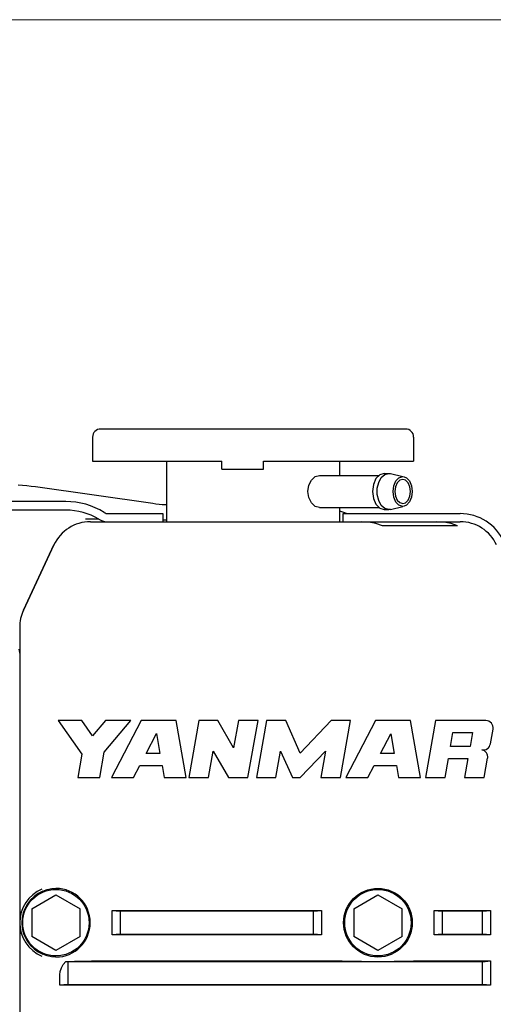
# Model space of a CAD drawing. Units: millimetres. Extents: x 715 to 1289, y 7 to 419.
# Drawn here: x 816 to 840, y 366 to 415 of the extents above; entities that cross this region are included whole.
import ezdxf

# ---------------------------------------------------------------- set-up
doc = ezdxf.new("R2010")
doc.units = ezdxf.units.MM
doc.header["$LTSCALE"] = 32.67
doc.layers.get('0').update_dxf_attribs({"linetype": 'CONTINUOUS'})
doc.layers.add('ALL_FEATURES', color=7, linetype='CONTINUOUS')
doc.layers.add('frame', color=7, linetype='CONTINUOUS')

msp = doc.modelspace()

# ---------------------------------------------------------------- linework, layer by layer
at = {"color": 7, "linetype": 'Continuous'}
for p, q in [((816.129, 391.873), (816.348, 391.859)), ((816.348, 391.859), (816.564, 391.84)), ((816.564, 391.84), (816.776, 391.817)), ((816.776, 391.817), (816.983, 391.79)), ((816.983, 391.79), (822.819, 390.962)), ((822.819, 390.962), (822.971, 390.942)), ((822.971, 390.942), (823.128, 390.924)), ((823.128, 390.924), (823.29, 390.909)), ((823.29, 390.909), (823.457, 390.896)), ((823.457, 390.896), (823.502, 390.894)), ((832.102, 390.588), (832.294, 390.521)), ((832.294, 390.521), (832.472, 390.449)), ((823.502, 390.132), (823.32, 390.132)), ((817.902, 388.895), (816.389, 385.651)), ((816.202, 384.806), (816.202, 364.609)), ((816.163, 383.719), (816.202, 383.469)), ((818.122, 380.181), (819.292, 378.51)), ((819.294, 380.181), (818.122, 380.181)), ((819.828, 379.418), (819.294, 380.181)), ((820.469, 380.181), (819.828, 379.418)), ((820.407, 378.614), (821.722, 380.181)), ((821.722, 380.181), (820.469, 380.181)), ((822.243, 380.181), (820.762, 377.349)), ((823.983, 380.181), (822.243, 380.181)), ((824.482, 377.349), (823.983, 380.181)), ((825.101, 380.181), (824.602, 377.349)), ((826.045, 380.181), (825.101, 380.181)), ((826.831, 378.82), (826.045, 380.181)), ((827.071, 380.181), (826.831, 378.82)), ((828.046, 380.181), (827.071, 380.181)), ((827.547, 377.349), (828.046, 380.181)), ((828.461, 380.181), (827.962, 377.349)), ((829.421, 380.181), (828.461, 380.181)), ((830.136, 378.56), (829.421, 380.181)), ((831.682, 380.181), (830.136, 378.56)), ((832.642, 380.181), (831.682, 380.181)), ((832.143, 377.349), (832.642, 380.181)), ((833.883, 380.181), (832.402, 377.349)), ((835.623, 380.181), (833.883, 380.181)), ((836.122, 377.349), (835.623, 380.181)), ((836.861, 380.181), (836.362, 377.349)), ((839.368, 380.181), (836.861, 380.181)), ((839.592, 379.02), (839.722, 379.759)), ((822.486, 378.549), (823.001, 379.534)), ((823.001, 379.534), (823.174, 378.549)), ((834.137, 378.549), (834.644, 379.518)), ((834.644, 379.518), (834.814, 378.549)), ((837.609, 378.895), (837.73, 379.581)), ((837.73, 379.581), (838.705, 379.581)), ((838.705, 379.581), (838.584, 378.895)), ((838.584, 378.895), (837.609, 378.895)), ((819.292, 378.51), (819.087, 377.349)), ((820.184, 377.349), (820.407, 378.614)), ((823.174, 378.549), (822.486, 378.549)), ((825.577, 377.349), (825.81, 378.669)), ((825.81, 378.669), (826.572, 377.349)), ((828.937, 377.349), (829.17, 378.669)), ((829.17, 378.669), (829.751, 377.349)), ((830.142, 377.349), (831.401, 378.669)), ((831.401, 378.669), (831.168, 377.349)), ((834.814, 378.549), (834.137, 378.549)), ((837.337, 377.349), (837.504, 378.295)), ((837.504, 378.295), (838.478, 378.295)), ((838.478, 378.295), (838.312, 377.349)), ((839.287, 377.349), (839.456, 378.313)), ((821.859, 377.349), (822.172, 377.949)), ((822.172, 377.949), (823.28, 377.949)), ((823.28, 377.949), (823.386, 377.349)), ((833.51, 377.349), (833.824, 377.949)), ((833.824, 377.949), (834.92, 377.949)), ((834.92, 377.949), (835.026, 377.349)), ((819.087, 377.349), (820.184, 377.349)), ((820.762, 377.349), (821.859, 377.349)), ((823.386, 377.349), (824.482, 377.349)), ((824.602, 377.349), (825.577, 377.349)), ((826.572, 377.349), (827.547, 377.349)), ((827.962, 377.349), (828.937, 377.349)), ((829.751, 377.349), (830.142, 377.349)), ((831.168, 377.349), (832.143, 377.349)), ((832.402, 377.349), (833.51, 377.349)), ((835.026, 377.349), (836.122, 377.349)), ((836.362, 377.349), (837.337, 377.349)), ((838.312, 377.349), (839.287, 377.349)), ((817.351, 371.712), (817.575, 371.791)), ((817.575, 371.791), (817.792, 371.839)), ((817.792, 371.839), (818.002, 371.855)), ((820.802, 369.549), (820.802, 370.749)), ((820.802, 370.749), (831.202, 370.749)), ((820.802, 370.749), (821.202, 370.714)), ((821.202, 370.714), (821.202, 369.584)), ((830.802, 370.714), (821.202, 370.714)), ((830.802, 370.714), (831.202, 370.749)), ((830.802, 369.584), (830.802, 370.714)), ((831.202, 370.749), (831.202, 369.549)), ((836.802, 369.549), (836.802, 370.749)), ((836.802, 370.749), (839.602, 370.749)), ((836.802, 370.749), (837.202, 370.714)), ((837.202, 370.714), (837.202, 369.584)), ((839.202, 370.714), (837.202, 370.714)), ((839.202, 370.714), (839.602, 370.749)), ((839.202, 369.584), (839.202, 370.714)), ((839.602, 370.749), (839.602, 369.549)), ((821.202, 369.584), (820.802, 369.549)), ((831.202, 369.549), (820.802, 369.549)), ((821.202, 369.584), (830.802, 369.584)), ((831.202, 369.549), (830.802, 369.584)), ((837.202, 369.584), (836.802, 369.549)), ((839.602, 369.549), (836.802, 369.549)), ((837.202, 369.584), (839.202, 369.584)), ((839.602, 369.549), (839.202, 369.584)), ((817.575, 368.507), (817.351, 368.587)), ((817.791, 368.46), (817.575, 368.507)), ((818.002, 368.444), (817.791, 368.46)), ((818.276, 367.901), (818.367, 368.068)), ((818.367, 368.068), (818.489, 368.224)), ((818.489, 368.224), (818.932, 368.236)), ((818.489, 368.224), (818.602, 368.214)), ((818.602, 368.214), (818.602, 367.084)), ((839.202, 368.214), (818.602, 368.214)), ((818.932, 368.236), (819.372, 368.246)), ((819.372, 368.246), (819.777, 368.249)), ((819.777, 368.249), (832.227, 368.249)), ((832.227, 368.249), (832.712, 368.244)), ((832.712, 368.244), (833.189, 368.233)), ((833.189, 368.233), (833.615, 368.222)), ((833.615, 368.222), (834.002, 368.218)), ((834.002, 368.218), (834.389, 368.222)), ((834.389, 368.222), (834.813, 368.233)), ((834.813, 368.233), (835.29, 368.244)), ((835.29, 368.244), (835.777, 368.249)), ((835.777, 368.249), (839.602, 368.249)), ((839.202, 368.214), (839.602, 368.249)), ((839.202, 367.084), (839.202, 368.214)), ((839.602, 368.249), (839.602, 367.049)), ((818.202, 367.557), (818.22, 367.728)), ((818.202, 367.049), (818.202, 367.557)), ((818.22, 367.728), (818.276, 367.901)), ((818.602, 367.084), (818.202, 367.049)), ((839.602, 367.049), (818.202, 367.049)), ((818.602, 367.084), (839.202, 367.084)), ((839.602, 367.049), (839.202, 367.084))]:
    msp.add_line(p, q, dxfattribs=at)
msp.add_circle((834.002, 370.149), 1.705, dxfattribs=at)
for centre, radius, start, end in [((818.202, 384.806), 2, 155, 180), ((839.368, 379.821), 0.36, 350, 90), ((839.237, 379.083), 0.36, 259.1603, 350), ((839.102, 378.376), 0.36, 350, 79.1603), ((818.002, 370.149), 1.8, 112.6188, 247.3804), ((818.002, 370.149), 1.693, 112.6237, 247.3841), ((818.002, 370.149), 1.705, 270.0055, 90.0002)]:
    msp.add_arc(centre, radius, start, end, dxfattribs=at)
at = {"layer": 'ALL_FEATURES', "color": 7, "linetype": 'Continuous'}
for p, q in [((835.377, 394.649), (820.227, 394.649)), ((819.826, 394.249), (819.826, 393.049)), ((835.778, 394.249), (835.778, 393.049)), ((819.826, 393.049), (826.249, 393.049)), ((823.502, 393.049), (823.502, 390.049)), ((826.249, 392.649), (826.249, 393.049)), ((828.325, 392.649), (828.325, 393.049)), ((828.325, 393.049), (835.777, 393.049)), ((832.102, 393.049), (832.102, 392.349)), ((826.249, 392.649), (828.325, 392.649)), ((834.313, 392.449), (834.091, 392.38)), ((834.171, 392.239), (834.345, 392.395)), ((834.313, 392.449), (834.543, 392.449)), ((834.345, 392.395), (834.543, 392.449)), ((834.543, 392.449), (834.629, 392.439)), ((834.629, 392.439), (835.234, 392.298)), ((830.572, 391.855), (830.703, 392.114)), ((830.703, 392.114), (830.892, 392.289)), ((830.892, 392.289), (831.096, 392.349)), ((831.096, 392.349), (834.061, 392.349)), ((833.78, 391.897), (833.735, 391.553)), ((833.904, 392.186), (833.78, 391.897)), ((834.091, 392.38), (833.904, 392.186)), ((833.973, 391.706), (834.042, 391.999)), ((834.042, 391.999), (834.171, 392.239)), ((834.792, 391.83), (834.894, 392.07)), ((834.962, 391.976), (834.877, 391.781)), ((834.894, 392.07), (835.048, 392.233)), ((835.087, 392.105), (834.962, 391.976)), ((835.048, 392.233), (835.233, 392.291)), ((835.233, 392.149), (835.087, 392.105)), ((835.233, 392.291), (835.305, 392.281)), ((835.381, 392.103), (835.233, 392.149)), ((835.305, 392.281), (835.416, 392.234)), ((835.505, 391.974), (835.381, 392.103)), ((835.416, 392.234), (835.57, 392.073)), ((835.589, 391.78), (835.505, 391.974)), ((835.57, 392.073), (835.672, 391.835)), ((830.524, 391.55), (830.572, 391.855)), ((830.572, 391.243), (830.524, 391.55)), ((833.735, 391.553), (833.778, 391.209)), ((833.973, 391.393), (833.973, 391.706)), ((834.756, 391.546), (834.792, 391.83)), ((834.793, 391.263), (834.756, 391.546)), ((834.877, 391.781), (834.847, 391.549)), ((834.847, 391.549), (834.877, 391.318)), ((835.588, 391.317), (835.618, 391.549)), ((835.618, 391.549), (835.589, 391.78)), ((835.672, 391.835), (835.709, 391.552)), ((835.709, 391.552), (835.674, 391.269)), ((818.502, 391.049), (814.102, 391.049)), ((830.705, 390.982), (830.572, 391.243)), ((830.893, 390.809), (830.705, 390.982)), ((833.778, 391.209), (833.902, 390.917)), ((834.042, 391.099), (833.973, 391.393)), ((834.171, 390.86), (834.042, 391.099)), ((834.896, 391.025), (834.793, 391.263)), ((834.877, 391.318), (834.96, 391.125)), ((835.049, 390.865), (834.896, 391.025)), ((834.96, 391.125), (835.084, 390.996)), ((835.084, 390.996), (835.233, 390.949)), ((835.233, 390.949), (835.379, 390.994)), ((835.379, 390.994), (835.504, 391.122)), ((835.572, 391.028), (835.417, 390.866)), ((835.504, 391.122), (835.588, 391.317)), ((835.674, 391.269), (835.572, 391.028)), ((818.502, 390.624), (814.102, 390.624)), ((820.609, 390.449), (823.32, 390.449)), ((823.32, 390.449), (823.32, 390.049)), ((831.096, 390.749), (830.893, 390.809)), ((831.096, 390.749), (834.061, 390.749)), ((832.102, 390.749), (832.102, 390.049)), ((832.284, 390.049), (832.284, 390.449)), ((832.284, 390.449), (838.09, 390.449)), ((833.902, 390.917), (834.09, 390.719)), ((834.09, 390.719), (834.313, 390.649)), ((834.345, 390.704), (834.171, 390.86)), ((834.313, 390.649), (834.543, 390.649)), ((834.543, 390.649), (834.345, 390.704)), ((834.629, 390.659), (834.543, 390.649)), ((834.629, 390.659), (835.234, 390.8)), ((835.233, 390.808), (835.049, 390.865)), ((835.305, 390.817), (835.233, 390.808)), ((835.417, 390.866), (835.305, 390.817)), ((820.139, 390.169), (819.472, 390.169)), ((819.714, 390.049), (838.09, 390.049)), ((820.139, 390.169), (820.276, 390.103)), ((820.276, 390.103), (820.421, 390.063)), ((820.421, 390.063), (820.571, 390.049)), ((833.553, 390.025), (833.19, 390.049)), ((833.903, 389.957), (833.553, 390.025)), ((834.229, 389.849), (833.903, 389.957)), ((837.286, 390.026), (836.924, 390.049)), ((837.636, 389.958), (837.286, 390.026)), ((837.963, 389.849), (837.636, 389.958)), ((837.963, 389.849), (834.229, 389.849)), ((816.389, 385.651), (817.902, 388.895)), ((816.802, 370.842), (818.002, 371.535)), ((818.002, 371.535), (819.202, 370.842)), ((832.802, 370.842), (834.002, 371.535)), ((834.002, 371.535), (835.202, 370.842)), ((816.802, 370.842), (816.802, 369.456)), ((819.202, 369.456), (819.202, 370.842)), ((832.802, 370.842), (832.802, 369.456)), ((835.202, 369.456), (835.202, 370.842)), ((818.002, 368.764), (816.802, 369.456)), ((819.202, 369.456), (818.002, 368.764)), ((834.002, 368.764), (832.802, 369.456)), ((835.202, 369.456), (834.002, 368.764))]:
    msp.add_line(p, q, dxfattribs=at)
for centre in [(818.002, 370.149), (834.002, 370.149)]:
    msp.add_circle(centre, 1.65, dxfattribs=at)
for centre, radius, start, end in [((820.226, 394.249), 0.4, 89.9991, 180), ((835.378, 394.249), 0.4, 0, 90.0009), ((818.502, 387.449), 3.6, 58.2117, 90), ((818.502, 387.449), 3.175, 58.9503, 90), ((820.609, 390.849), 0.4, 238.2117, 270), ((838.09, 388.049), 2.4, 25, 90), ((819.714, 388.049), 2, 90, 155.0003), ((838.09, 388.049), 2, 25.0001, 90)]:
    msp.add_arc(centre, radius, start, end, dxfattribs=at)
at = {"layer": 'frame', "color": 7, "lineweight": 13}
msp.add_lwpolyline([(1288.906, 13.313), (714.705, 13.313), (714.705, 414.963), (1288.906, 414.963), (1288.906, 13.313)], dxfattribs=at)

doc.saveas('drawing.dxf')
